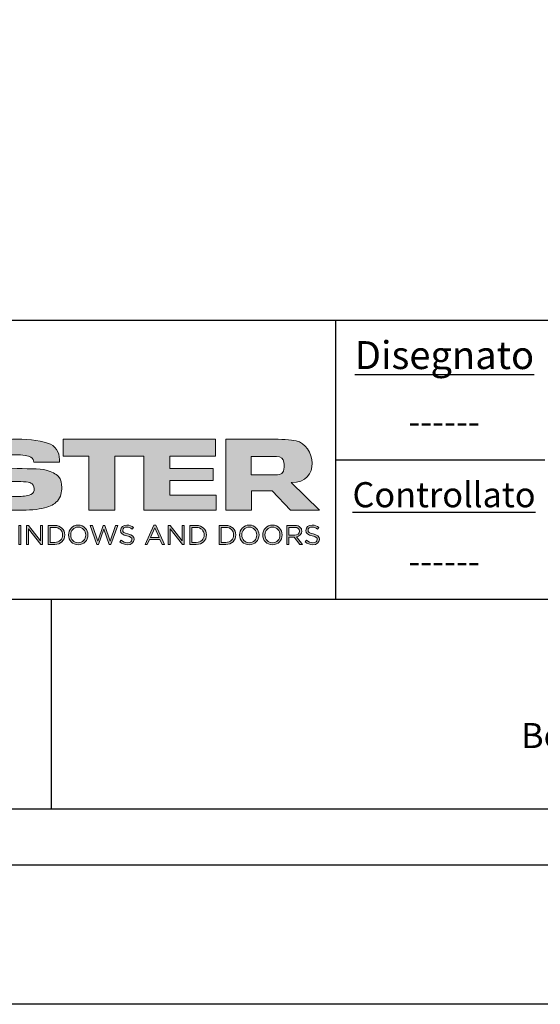
# Model space of a CAD drawing. Units: millimetres. Extents: x 0 to 210, y 0 to 297.
# Drawn here: x 37 to 75, y 0 to 71 of the extents above; entities that cross this region are included whole.
import ezdxf

# ---------------------------------------------------------------- set-up
doc = ezdxf.new("R2010")
doc.units = ezdxf.units.MM
doc.header["$LTSCALE"] = 31.549657
doc.layers.get('0').update_dxf_attribs({"linetype": 'CONTINUOUS'})
doc.layers.add('blu_bianco', color=255, linetype='CONTINUOUS')
doc.styles.add('DAVIDE', font='arial.ttf', dxfattribs={"height": 2.5})

# ---------------------------------------------------------------- blocks, each defined once
blk = doc.blocks.new('nuovologoMaster_bianco_schede_archiviodwg')
at = {"layer": 'blu_bianco'}
h = blk.add_hatch(color=256, dxfattribs=at)
h.dxf.hatch_style = 1
edge = h.paths.add_edge_path()
edge.add_spline(control_points=[(13.624, 16.074), (13.425, 16.293), (13.17, 16.376), (12.726, 16.523), (12.285, 16.672), (11.305, 16.598), (10.275, 16.67), (9.132, 16.749), (9.348, 17.274), (9.484, 17.431), (9.667, 17.641), (10.199, 17.621), (10.471, 17.626), (11.792, 17.653), (11.792, 17.326), (11.851, 17.102), (11.851, 17.102), (13.694, 17.102), (13.694, 17.102), (13.731, 17.597), (13.546, 18.148), (13.037, 18.384), (12.531, 18.621), (11.591, 18.742), (10.625, 18.742), (9.837, 18.742), (8.836, 18.662), (8.381, 18.535), (7.56, 18.308), (7.409, 17.542), (7.409, 17.287), (7.409, 16.897), (7.355, 16.433), (7.768, 16.131), (8.343, 15.771), (9.239, 15.752), (10.264, 15.723), (10.896, 15.705), (11.471, 15.707), (11.643, 15.604), (11.886, 15.478), (12.033, 14.932), (11.643, 14.774), (11.34, 14.658), (11.023, 14.642), (10.69, 14.642), (10.243, 14.642), (9.65, 14.674), (9.408, 14.876), (9.261, 15), (9.23, 15.035), (9.182, 15.273), (9.182, 15.273), (7.361, 15.273), (7.361, 15.273), (7.361, 15.273), (5.977, 18.739), (5.977, 18.739), (5.977, 18.739), (3.491, 18.739), (3.491, 18.739), (3.491, 18.739), (1.876, 14.979), (1.876, 14.979), (1.876, 14.979), (1.876, 18.739), (1.876, 18.739), (1.876, 18.739), (0.159, 18.739), (0.159, 18.739), (0.159, 18.739), (-2.313, 16.247), (-2.313, 16.247), (-2.313, 16.247), (-2.328, 18.739), (-2.328, 18.739), (-2.328, 18.739), (-4.096, 18.739), (-4.096, 18.739), (-4.096, 18.739), (-9.044, 13.666), (-9.044, 13.666), (-9.044, 13.666), (-7.172, 13.666), (-7.172, 13.666), (-7.172, 13.666), (-4.096, 16.785), (-4.096, 16.785), (-4.096, 16.785), (-4.096, 13.666), (-4.096, 13.666), (-4.096, 13.666), (-2.968, 13.666), (-2.968, 13.666), (-2.968, 13.666), (0.159, 16.785), (0.159, 16.785), (0.159, 16.785), (0.159, 13.666), (0.159, 13.666), (0.159, 13.666), (1.313, 13.666), (1.313, 13.666), (1.313, 13.666), (1.876, 13.666), (1.876, 13.666), (1.876, 13.666), (3.235, 13.666), (3.235, 13.666), (3.235, 13.666), (3.58, 14.512), (3.58, 14.512), (3.58, 14.512), (5.881, 14.512), (5.881, 14.512), (5.881, 14.512), (6.22, 13.666), (6.22, 13.666), (6.22, 13.666), (9.579, 13.661), (10.763, 13.663), (11.496, 13.663), (12.143, 13.69), (12.624, 13.827), (13.106, 13.967), (13.268, 14.047), (13.537, 14.316), (13.805, 14.585), (13.85, 14.963), (13.85, 15.283), (13.85, 15.554), (13.828, 15.854), (13.624, 16.074)], knot_values=[0, 0, 0, 0, 1, 1, 1, 2, 2, 2, 3, 3, 3, 4, 4, 4, 5, 5, 5, 6, 6, 6, 7, 7, 7, 8, 8, 8, 9, 9, 9, 10, 10, 10, 11, 11, 11, 12, 12, 12, 13, 13, 13, 14, 14, 14, 15, 15, 15, 16, 16, 16, 17, 17, 17, 18, 18, 18, 19, 19, 19, 20, 20, 20, 21, 21, 21, 22, 22, 22, 23, 23, 23, 24, 24, 24, 25, 25, 25, 26, 26, 26, 27, 27, 27, 28, 28, 28, 29, 29, 29, 30, 30, 30, 31, 31, 31, 32, 32, 32, 33, 33, 33, 34, 34, 34, 35, 35, 35, 36, 36, 36, 37, 37, 37, 38, 38, 38, 39, 39, 39, 40, 40, 40, 41, 41, 41, 42, 42, 42, 43, 43, 43, 44, 44, 44, 44], degree=3, periodic=0)
h.paths.add_polyline_path([(3.899, 15.398), (4.705, 17.595), (5.525, 15.398)], flags=16)
h = blk.add_hatch(color=256, dxfattribs=at)
h.dxf.hatch_style = 1
h.paths.add_polyline_path([(15.784, 13.666), (15.784, 17.534), (13.944, 17.534), (13.944, 18.74), (19.732, 18.74), (20.057, 18.74), (24.867, 18.74), (24.867, 17.534), (21.586, 17.534), (21.586, 16.654), (24.687, 16.654), (24.687, 15.793), (21.586, 15.793), (21.586, 14.733), (24.907, 14.733), (24.907, 13.666), (19.732, 13.666), (19.732, 17.534), (17.644, 17.534), (17.644, 13.666)])
h = blk.add_hatch(color=256, dxfattribs=at)
h.dxf.hatch_style = 1
edge = h.paths.add_edge_path()
edge.add_spline(control_points=[(30.269, 15.633), (32.438, 15.603), (31.995, 18.359), (30.622, 18.627), (30.262, 18.709), (29.556, 18.74), (28.759, 18.74), (28.759, 18.74), (25.587, 18.74), (25.587, 18.74), (25.587, 18.74), (25.587, 13.666), (25.587, 13.666), (25.587, 13.666), (27.428, 13.666), (27.428, 13.666), (27.428, 13.666), (27.428, 15.033), (27.428, 15.033), (27.428, 15.033), (28.908, 15.033), (28.908, 15.033), (28.908, 15.033), (30.229, 13.666), (30.229, 13.666), (30.229, 13.666), (32.297, 13.666), (32.297, 13.666), (32.297, 13.666), (30.269, 15.633), (30.269, 15.633)], knot_values=[0, 0, 0, 0, 1, 1, 1, 2, 2, 2, 3, 3, 3, 4, 4, 4, 5, 5, 5, 6, 6, 6, 7, 7, 7, 8, 8, 8, 9, 9, 9, 10, 10, 10, 10], degree=3, periodic=0)
edge = h.paths.add_edge_path(flags=16)
edge.add_spline(control_points=[(29.72, 16.455), (29.635, 16.155), (29.219, 16.179), (29.219, 16.179), (29.219, 16.179), (27.419, 16.179), (27.419, 16.179), (27.419, 16.179), (27.419, 17.51), (27.419, 17.51), (27.419, 17.51), (29.23, 17.51), (29.23, 17.51), (29.889, 17.51), (29.806, 16.754), (29.72, 16.455)], knot_values=[0, 0, 0, 0, 1, 1, 1, 2, 2, 2, 3, 3, 3, 4, 4, 4, 5, 5, 5, 5], degree=3, periodic=0)
h = blk.add_hatch(color=256, dxfattribs=at)
h.dxf.hatch_style = 1
h.paths.add_polyline_path([(10.78, 12.567), (10.934, 12.567), (10.934, 11.203), (10.78, 11.203)])
h = blk.add_hatch(color=256, dxfattribs=at)
h.dxf.hatch_style = 1
h.paths.add_polyline_path([(11.333, 12.567), (11.477, 12.567), (12.336, 11.474), (12.336, 12.567), (12.486, 12.567), (12.486, 11.204), (12.364, 11.204), (11.483, 12.321), (11.483, 11.204), (11.333, 11.204)])
h = blk.add_hatch(color=256, dxfattribs=at)
h.dxf.hatch_style = 1
edge = h.paths.add_edge_path()
edge.add_spline(control_points=[(12.873, 12.567), (12.873, 12.567), (13.346, 12.567), (13.346, 12.567), (13.774, 12.567), (14.07, 12.273), (14.07, 11.889), (14.07, 11.889), (14.07, 11.885), (14.07, 11.885), (14.07, 11.501), (13.774, 11.204), (13.346, 11.204), (13.346, 11.204), (12.873, 11.204), (12.873, 11.204), (12.873, 11.204), (12.873, 12.567), (12.873, 12.567)], knot_values=[0, 0, 0, 0, 1, 1, 1, 2, 2, 2, 3, 3, 3, 4, 4, 4, 5, 5, 5, 6, 6, 6, 6], degree=3, periodic=0)
edge = h.paths.add_edge_path(flags=16)
edge.add_spline(control_points=[(13.027, 12.425), (13.027, 12.425), (13.027, 11.346), (13.027, 11.346), (13.027, 11.346), (13.346, 11.346), (13.346, 11.346), (13.691, 11.346), (13.911, 11.579), (13.911, 11.881), (13.911, 11.881), (13.911, 11.885), (13.911, 11.885), (13.911, 12.187), (13.691, 12.425), (13.346, 12.425), (13.346, 12.425), (13.027, 12.425), (13.027, 12.425)], knot_values=[0, 0, 0, 0, 1, 1, 1, 2, 2, 2, 3, 3, 3, 4, 4, 4, 5, 5, 5, 6, 6, 6, 6], degree=3, periodic=0)
h = blk.add_hatch(color=256, dxfattribs=at)
h.dxf.hatch_style = 1
edge = h.paths.add_edge_path()
edge.add_spline(control_points=[(14.336, 11.881), (14.336, 11.881), (14.336, 11.885), (14.336, 11.885), (14.336, 12.261), (14.618, 12.59), (15.033, 12.59), (15.448, 12.59), (15.727, 12.265), (15.727, 11.889), (15.727, 11.889), (15.727, 11.885), (15.727, 11.885), (15.727, 11.509), (15.444, 11.18), (15.029, 11.18), (14.615, 11.18), (14.336, 11.505), (14.336, 11.881)], knot_values=[0, 0, 0, 0, 1, 1, 1, 2, 2, 2, 3, 3, 3, 4, 4, 4, 5, 5, 5, 6, 6, 6, 6], degree=3, periodic=0)
edge = h.paths.add_edge_path(flags=16)
edge.add_spline(control_points=[(15.567, 11.881), (15.567, 11.881), (15.567, 11.885), (15.567, 11.885), (15.567, 12.195), (15.341, 12.448), (15.029, 12.448), (14.718, 12.448), (14.496, 12.199), (14.496, 11.889), (14.496, 11.889), (14.496, 11.885), (14.496, 11.885), (14.496, 11.575), (14.722, 11.322), (15.033, 11.322), (15.345, 11.322), (15.567, 11.572), (15.567, 11.881)], knot_values=[0, 0, 0, 0, 1, 1, 1, 2, 2, 2, 3, 3, 3, 4, 4, 4, 5, 5, 5, 6, 6, 6, 6], degree=3, periodic=0)
h = blk.add_hatch(color=256, dxfattribs=at)
h.dxf.hatch_style = 1
h.paths.add_polyline_path([(15.877, 12.567), (16.045, 12.567), (16.434, 11.431), (16.808, 12.571), (16.935, 12.571), (17.309, 11.431), (17.698, 12.567), (17.86, 12.567), (17.373, 11.194), (17.242, 11.194), (16.869, 12.3), (16.493, 11.194), (16.364, 11.194)])
h = blk.add_hatch(color=256, dxfattribs=at)
h.dxf.hatch_style = 1
edge = h.paths.add_edge_path()
edge.add_spline(control_points=[(18.011, 11.402), (18.011, 11.402), (18.106, 11.515), (18.106, 11.515), (18.249, 11.386), (18.385, 11.322), (18.574, 11.322), (18.757, 11.322), (18.878, 11.42), (18.878, 11.554), (18.878, 11.554), (18.878, 11.558), (18.878, 11.558), (18.878, 11.684), (18.809, 11.757), (18.523, 11.817), (18.21, 11.885), (18.066, 11.986), (18.066, 12.21), (18.066, 12.21), (18.066, 12.214), (18.066, 12.214), (18.066, 12.428), (18.254, 12.586), (18.513, 12.586), (18.712, 12.586), (18.854, 12.53), (18.992, 12.419), (18.992, 12.419), (18.903, 12.3), (18.903, 12.3), (18.776, 12.403), (18.65, 12.448), (18.51, 12.448), (18.332, 12.448), (18.219, 12.351), (18.219, 12.228), (18.219, 12.228), (18.219, 12.224), (18.219, 12.224), (18.219, 12.095), (18.289, 12.023), (18.589, 11.959), (18.893, 11.893), (19.033, 11.782), (19.033, 11.573), (19.033, 11.573), (19.033, 11.57), (19.033, 11.57), (19.033, 11.336), (18.838, 11.184), (18.568, 11.184), (18.352, 11.184), (18.174, 11.256), (18.011, 11.402)], knot_values=[0, 0, 0, 0, 1, 1, 1, 2, 2, 2, 3, 3, 3, 4, 4, 4, 5, 5, 5, 6, 6, 6, 7, 7, 7, 8, 8, 8, 9, 9, 9, 10, 10, 10, 11, 11, 11, 12, 12, 12, 13, 13, 13, 14, 14, 14, 15, 15, 15, 16, 16, 16, 17, 17, 17, 18, 18, 18, 18], degree=3, periodic=0)
h = blk.add_hatch(color=256, dxfattribs=at)
h.dxf.hatch_style = 1
h.paths.add_polyline_path([(20.436, 12.576), (20.581, 12.576), (21.202, 11.203), (21.036, 11.203), (20.876, 11.564), (20.135, 11.564), (19.973, 11.203), (19.815, 11.203)])
h.paths.add_polyline_path([(20.816, 11.704), (20.507, 12.397), (20.195, 11.704)], flags=16)
h = blk.add_hatch(color=256, dxfattribs=at)
h.dxf.hatch_style = 1
h.paths.add_polyline_path([(21.471, 12.567), (21.615, 12.567), (22.474, 11.474), (22.474, 12.567), (22.624, 12.567), (22.624, 11.204), (22.502, 11.204), (21.621, 12.321), (21.621, 11.204), (21.471, 11.204)])
h = blk.add_hatch(color=256, dxfattribs=at)
h.dxf.hatch_style = 1
edge = h.paths.add_edge_path()
edge.add_spline(control_points=[(23.011, 12.567), (23.011, 12.567), (23.484, 12.567), (23.484, 12.567), (23.912, 12.567), (24.208, 12.273), (24.208, 11.889), (24.208, 11.889), (24.208, 11.885), (24.208, 11.885), (24.208, 11.501), (23.912, 11.204), (23.484, 11.204), (23.484, 11.204), (23.011, 11.204), (23.011, 11.204), (23.011, 11.204), (23.011, 12.567), (23.011, 12.567)], knot_values=[0, 0, 0, 0, 1, 1, 1, 2, 2, 2, 3, 3, 3, 4, 4, 4, 5, 5, 5, 6, 6, 6, 6], degree=3, periodic=0)
edge = h.paths.add_edge_path(flags=16)
edge.add_spline(control_points=[(23.164, 12.425), (23.164, 12.425), (23.164, 11.346), (23.164, 11.346), (23.164, 11.346), (23.484, 11.346), (23.484, 11.346), (23.828, 11.346), (24.049, 11.579), (24.049, 11.881), (24.049, 11.881), (24.049, 11.885), (24.049, 11.885), (24.049, 12.187), (23.828, 12.425), (23.484, 12.425), (23.484, 12.425), (23.164, 12.425), (23.164, 12.425)], knot_values=[0, 0, 0, 0, 1, 1, 1, 2, 2, 2, 3, 3, 3, 4, 4, 4, 5, 5, 5, 6, 6, 6, 6], degree=3, periodic=0)
h = blk.add_hatch(color=256, dxfattribs=at)
h.dxf.hatch_style = 1
edge = h.paths.add_edge_path()
edge.add_spline(control_points=[(25.119, 12.567), (25.119, 12.567), (25.592, 12.567), (25.592, 12.567), (26.02, 12.567), (26.316, 12.273), (26.316, 11.889), (26.316, 11.889), (26.316, 11.885), (26.316, 11.885), (26.316, 11.501), (26.02, 11.204), (25.592, 11.204), (25.592, 11.204), (25.119, 11.204), (25.119, 11.204), (25.119, 11.204), (25.119, 12.567), (25.119, 12.567)], knot_values=[0, 0, 0, 0, 1, 1, 1, 2, 2, 2, 3, 3, 3, 4, 4, 4, 5, 5, 5, 6, 6, 6, 6], degree=3, periodic=0)
edge = h.paths.add_edge_path(flags=16)
edge.add_spline(control_points=[(25.273, 12.425), (25.273, 12.425), (25.273, 11.346), (25.273, 11.346), (25.273, 11.346), (25.592, 11.346), (25.592, 11.346), (25.937, 11.346), (26.157, 11.579), (26.157, 11.881), (26.157, 11.881), (26.157, 11.885), (26.157, 11.885), (26.157, 12.187), (25.937, 12.425), (25.592, 12.425), (25.592, 12.425), (25.273, 12.425), (25.273, 12.425)], knot_values=[0, 0, 0, 0, 1, 1, 1, 2, 2, 2, 3, 3, 3, 4, 4, 4, 5, 5, 5, 6, 6, 6, 6], degree=3, periodic=0)
h = blk.add_hatch(color=256, dxfattribs=at)
h.dxf.hatch_style = 1
edge = h.paths.add_edge_path()
edge.add_spline(control_points=[(26.582, 11.881), (26.582, 11.881), (26.582, 11.885), (26.582, 11.885), (26.582, 12.261), (26.865, 12.59), (27.279, 12.59), (27.694, 12.59), (27.973, 12.265), (27.973, 11.889), (27.973, 11.889), (27.973, 11.885), (27.973, 11.885), (27.973, 11.509), (27.69, 11.18), (27.275, 11.18), (26.861, 11.18), (26.582, 11.505), (26.582, 11.881)], knot_values=[0, 0, 0, 0, 1, 1, 1, 2, 2, 2, 3, 3, 3, 4, 4, 4, 5, 5, 5, 6, 6, 6, 6], degree=3, periodic=0)
edge = h.paths.add_edge_path(flags=16)
edge.add_spline(control_points=[(27.813, 11.881), (27.813, 11.881), (27.813, 11.885), (27.813, 11.885), (27.813, 12.195), (27.587, 12.448), (27.275, 12.448), (26.964, 12.448), (26.742, 12.199), (26.742, 11.889), (26.742, 11.889), (26.742, 11.885), (26.742, 11.885), (26.742, 11.575), (26.968, 11.322), (27.279, 11.322), (27.591, 11.322), (27.813, 11.572), (27.813, 11.881)], knot_values=[0, 0, 0, 0, 1, 1, 1, 2, 2, 2, 3, 3, 3, 4, 4, 4, 5, 5, 5, 6, 6, 6, 6], degree=3, periodic=0)
h = blk.add_hatch(color=256, dxfattribs=at)
h.dxf.hatch_style = 1
edge = h.paths.add_edge_path()
edge.add_spline(control_points=[(28.238, 11.881), (28.238, 11.881), (28.238, 11.885), (28.238, 11.885), (28.238, 12.261), (28.521, 12.59), (28.936, 12.59), (29.35, 12.59), (29.629, 12.265), (29.629, 11.889), (29.629, 11.889), (29.629, 11.885), (29.629, 11.885), (29.629, 11.509), (29.346, 11.18), (28.932, 11.18), (28.517, 11.18), (28.238, 11.505), (28.238, 11.881)], knot_values=[0, 0, 0, 0, 1, 1, 1, 2, 2, 2, 3, 3, 3, 4, 4, 4, 5, 5, 5, 6, 6, 6, 6], degree=3, periodic=0)
edge = h.paths.add_edge_path(flags=16)
edge.add_spline(control_points=[(29.469, 11.881), (29.469, 11.881), (29.469, 11.885), (29.469, 11.885), (29.469, 12.195), (29.243, 12.448), (28.932, 12.448), (28.62, 12.448), (28.398, 12.199), (28.398, 11.889), (28.398, 11.889), (28.398, 11.885), (28.398, 11.885), (28.398, 11.575), (28.624, 11.322), (28.936, 11.322), (29.247, 11.322), (29.469, 11.572), (29.469, 11.881)], knot_values=[0, 0, 0, 0, 1, 1, 1, 2, 2, 2, 3, 3, 3, 4, 4, 4, 5, 5, 5, 6, 6, 6, 6], degree=3, periodic=0)
h = blk.add_hatch(color=256, dxfattribs=at)
h.dxf.hatch_style = 1
edge = h.paths.add_edge_path()
edge.add_spline(control_points=[(29.955, 12.567), (29.955, 12.567), (30.541, 12.567), (30.541, 12.567), (30.709, 12.567), (30.843, 12.516), (30.929, 12.43), (30.995, 12.364), (31.034, 12.269), (31.034, 12.162), (31.034, 12.162), (31.034, 12.158), (31.034, 12.158), (31.034, 11.932), (30.878, 11.799), (30.664, 11.76), (30.664, 11.76), (31.083, 11.204), (31.083, 11.204), (31.083, 11.204), (30.894, 11.204), (30.894, 11.204), (30.894, 11.204), (30.498, 11.733), (30.498, 11.733), (30.498, 11.733), (30.109, 11.733), (30.109, 11.733), (30.109, 11.733), (30.109, 11.204), (30.109, 11.204), (30.109, 11.204), (29.955, 11.204), (29.955, 11.204), (29.955, 11.204), (29.955, 12.567), (29.955, 12.567)], knot_values=[0, 0, 0, 0, 1, 1, 1, 2, 2, 2, 3, 3, 3, 4, 4, 4, 5, 5, 5, 6, 6, 6, 7, 7, 7, 8, 8, 8, 9, 9, 9, 10, 10, 10, 11, 11, 11, 12, 12, 12, 12], degree=3, periodic=0)
edge = h.paths.add_edge_path(flags=16)
edge.add_spline(control_points=[(30.528, 11.871), (30.732, 11.871), (30.878, 11.977), (30.878, 12.152), (30.878, 12.152), (30.878, 12.156), (30.878, 12.156), (30.878, 12.323), (30.75, 12.425), (30.53, 12.425), (30.53, 12.425), (30.109, 12.425), (30.109, 12.425), (30.109, 12.425), (30.109, 11.871), (30.109, 11.871), (30.109, 11.871), (30.528, 11.871), (30.528, 11.871)], knot_values=[0, 0, 0, 0, 1, 1, 1, 2, 2, 2, 3, 3, 3, 4, 4, 4, 5, 5, 5, 6, 6, 6, 6], degree=3, periodic=0)
h = blk.add_hatch(color=256, dxfattribs=at)
h.dxf.hatch_style = 1
edge = h.paths.add_edge_path()
edge.add_spline(control_points=[(31.274, 11.402), (31.274, 11.402), (31.37, 11.515), (31.37, 11.515), (31.512, 11.386), (31.648, 11.322), (31.837, 11.322), (32.02, 11.322), (32.141, 11.42), (32.141, 11.554), (32.141, 11.554), (32.141, 11.558), (32.141, 11.558), (32.141, 11.684), (32.073, 11.757), (31.786, 11.817), (31.473, 11.885), (31.329, 11.986), (31.329, 12.21), (31.329, 12.21), (31.329, 12.214), (31.329, 12.214), (31.329, 12.428), (31.518, 12.586), (31.777, 12.586), (31.975, 12.586), (32.118, 12.53), (32.256, 12.419), (32.256, 12.419), (32.166, 12.3), (32.166, 12.3), (32.04, 12.403), (31.913, 12.448), (31.773, 12.448), (31.596, 12.448), (31.483, 12.351), (31.483, 12.228), (31.483, 12.228), (31.483, 12.224), (31.483, 12.224), (31.483, 12.095), (31.553, 12.023), (31.853, 11.959), (32.156, 11.893), (32.297, 11.782), (32.297, 11.573), (32.297, 11.573), (32.297, 11.57), (32.297, 11.57), (32.297, 11.336), (32.102, 11.184), (31.831, 11.184), (31.615, 11.184), (31.438, 11.256), (31.274, 11.402)], knot_values=[0, 0, 0, 0, 1, 1, 1, 2, 2, 2, 3, 3, 3, 4, 4, 4, 5, 5, 5, 6, 6, 6, 7, 7, 7, 8, 8, 8, 9, 9, 9, 10, 10, 10, 11, 11, 11, 12, 12, 12, 13, 13, 13, 14, 14, 14, 15, 15, 15, 16, 16, 16, 17, 17, 17, 18, 18, 18, 18], degree=3, periodic=0)
for p, q in [((-16.556, 27.267), (33.444, 27.267)), ((33.444, 27.267), (33.444, 7.267)), ((33.444, 7.267), (-16.556, 7.267))]:
    blk.add_line(p, q)
at = {"layer": 'blu_bianco', "lineweight": 9}
for points in [[(15.784, 13.666), (15.784, 17.534), (13.944, 17.534), (13.944, 18.74), (19.732, 18.74), (20.057, 18.74), (24.867, 18.74), (24.867, 17.534), (21.586, 17.534), (21.586, 16.654), (24.687, 16.654), (24.687, 15.793), (21.586, 15.793), (21.586, 14.733), (24.907, 14.733), (24.907, 13.666), (19.732, 13.666), (19.732, 17.534), (17.644, 17.534), (17.644, 13.666), (15.784, 13.666)], [(10.78, 12.567), (10.934, 12.567), (10.934, 11.203), (10.78, 11.203), (10.78, 12.567)], [(11.333, 12.567), (11.477, 12.567), (12.336, 11.474), (12.336, 12.567), (12.486, 12.567), (12.486, 11.204), (12.364, 11.204), (11.483, 12.321), (11.483, 11.204), (11.333, 11.204), (11.333, 12.567)], [(15.877, 12.567), (16.045, 12.567), (16.434, 11.431), (16.808, 12.571), (16.935, 12.571), (17.309, 11.431), (17.698, 12.567), (17.86, 12.567), (17.373, 11.194), (17.242, 11.194), (16.869, 12.3), (16.493, 11.194), (16.364, 11.194), (15.877, 12.567)], [(20.436, 12.576), (20.581, 12.576), (21.202, 11.203), (21.036, 11.203), (20.876, 11.564), (20.135, 11.564), (19.973, 11.203), (19.815, 11.203), (20.436, 12.576)], [(20.816, 11.704), (20.507, 12.397), (20.195, 11.704), (20.816, 11.704)], [(21.471, 12.567), (21.615, 12.567), (22.474, 11.474), (22.474, 12.567), (22.624, 12.567), (22.624, 11.204), (22.502, 11.204), (21.621, 12.321), (21.621, 11.204), (21.471, 11.204), (21.471, 12.567)]]:
    blk.add_lwpolyline(points, dxfattribs=at)
for points, knots in [([(13.624, 16.074), (13.425, 16.293), (13.17, 16.376), (12.726, 16.523), (12.285, 16.672), (11.305, 16.598), (10.275, 16.67), (9.132, 16.749), (9.348, 17.274), (9.484, 17.431), (9.667, 17.641), (10.199, 17.621), (10.471, 17.626), (11.792, 17.653), (11.792, 17.326), (11.851, 17.102), (11.851, 17.102), (13.694, 17.102), (13.694, 17.102), (13.731, 17.597), (13.546, 18.148), (13.037, 18.384), (12.531, 18.621), (11.591, 18.742), (10.625, 18.742), (9.837, 18.742), (8.836, 18.662), (8.381, 18.535), (7.56, 18.308), (7.409, 17.542), (7.409, 17.287), (7.409, 16.897), (7.355, 16.433), (7.768, 16.131), (8.343, 15.771), (9.239, 15.752), (10.264, 15.723), (10.896, 15.705), (11.471, 15.707), (11.643, 15.604), (11.886, 15.478), (12.033, 14.932), (11.643, 14.774), (11.34, 14.658), (11.023, 14.642), (10.69, 14.642), (10.243, 14.642), (9.65, 14.674), (9.408, 14.876), (9.261, 15), (9.23, 15.035), (9.182, 15.273), (9.182, 15.273), (7.361, 15.273), (7.361, 15.273), (7.361, 15.273), (5.977, 18.739), (5.977, 18.739), (5.977, 18.739), (3.491, 18.739), (3.491, 18.739), (3.491, 18.739), (1.876, 14.979), (1.876, 14.979), (1.876, 14.979), (1.876, 18.739), (1.876, 18.739), (1.876, 18.739), (0.159, 18.739), (0.159, 18.739), (0.159, 18.739), (-2.313, 16.247), (-2.313, 16.247), (-2.313, 16.247), (-2.328, 18.739), (-2.328, 18.739), (-2.328, 18.739), (-4.096, 18.739), (-4.096, 18.739), (-4.096, 18.739), (-9.044, 13.666), (-9.044, 13.666), (-9.044, 13.666), (-7.172, 13.666), (-7.172, 13.666), (-7.172, 13.666), (-4.096, 16.785), (-4.096, 16.785), (-4.096, 16.785), (-4.096, 13.666), (-4.096, 13.666), (-4.096, 13.666), (-2.968, 13.666), (-2.968, 13.666), (-2.968, 13.666), (0.159, 16.785), (0.159, 16.785), (0.159, 16.785), (0.159, 13.666), (0.159, 13.666), (0.159, 13.666), (1.313, 13.666), (1.313, 13.666), (1.313, 13.666), (1.876, 13.666), (1.876, 13.666), (1.876, 13.666), (3.235, 13.666), (3.235, 13.666), (3.235, 13.666), (3.58, 14.512), (3.58, 14.512), (3.58, 14.512), (5.881, 14.512), (5.881, 14.512), (5.881, 14.512), (6.22, 13.666), (6.22, 13.666), (6.22, 13.666), (9.579, 13.661), (10.763, 13.663), (11.496, 13.663), (12.143, 13.69), (12.624, 13.827), (13.106, 13.967), (13.268, 14.047), (13.537, 14.316), (13.805, 14.585), (13.85, 14.963), (13.85, 15.283), (13.85, 15.554), (13.828, 15.854), (13.624, 16.074)], [0, 0, 0, 0, 1, 1, 1, 2, 2, 2, 3, 3, 3, 4, 4, 4, 5, 5, 5, 6, 6, 6, 7, 7, 7, 8, 8, 8, 9, 9, 9, 10, 10, 10, 11, 11, 11, 12, 12, 12, 13, 13, 13, 14, 14, 14, 15, 15, 15, 16, 16, 16, 17, 17, 17, 18, 18, 18, 19, 19, 19, 20, 20, 20, 21, 21, 21, 22, 22, 22, 23, 23, 23, 24, 24, 24, 25, 25, 25, 26, 26, 26, 27, 27, 27, 28, 28, 28, 29, 29, 29, 30, 30, 30, 31, 31, 31, 32, 32, 32, 33, 33, 33, 34, 34, 34, 35, 35, 35, 36, 36, 36, 37, 37, 37, 38, 38, 38, 39, 39, 39, 40, 40, 40, 41, 41, 41, 42, 42, 42, 43, 43, 43, 44, 44, 44, 44]), ([(30.269, 15.633), (32.438, 15.603), (31.995, 18.359), (30.622, 18.627), (30.262, 18.709), (29.556, 18.74), (28.759, 18.74), (28.759, 18.74), (25.587, 18.74), (25.587, 18.74), (25.587, 18.74), (25.587, 13.666), (25.587, 13.666), (25.587, 13.666), (27.428, 13.666), (27.428, 13.666), (27.428, 13.666), (27.428, 15.033), (27.428, 15.033), (27.428, 15.033), (28.908, 15.033), (28.908, 15.033), (28.908, 15.033), (30.229, 13.666), (30.229, 13.666), (30.229, 13.666), (32.297, 13.666), (32.297, 13.666), (32.297, 13.666), (30.269, 15.633), (30.269, 15.633)], [0, 0, 0, 0, 1, 1, 1, 2, 2, 2, 3, 3, 3, 4, 4, 4, 5, 5, 5, 6, 6, 6, 7, 7, 7, 8, 8, 8, 9, 9, 9, 10, 10, 10, 10]), ([(29.72, 16.455), (29.635, 16.155), (29.219, 16.179), (29.219, 16.179), (29.219, 16.179), (27.419, 16.179), (27.419, 16.179), (27.419, 16.179), (27.419, 17.51), (27.419, 17.51), (27.419, 17.51), (29.23, 17.51), (29.23, 17.51), (29.889, 17.51), (29.806, 16.754), (29.72, 16.455)], [0, 0, 0, 0, 1, 1, 1, 2, 2, 2, 3, 3, 3, 4, 4, 4, 5, 5, 5, 5]), ([(12.873, 12.567), (12.873, 12.567), (13.346, 12.567), (13.346, 12.567), (13.774, 12.567), (14.07, 12.273), (14.07, 11.889), (14.07, 11.889), (14.07, 11.885), (14.07, 11.885), (14.07, 11.501), (13.774, 11.204), (13.346, 11.204), (13.346, 11.204), (12.873, 11.204), (12.873, 11.204), (12.873, 11.204), (12.873, 12.567), (12.873, 12.567)], [0, 0, 0, 0, 1, 1, 1, 2, 2, 2, 3, 3, 3, 4, 4, 4, 5, 5, 5, 6, 6, 6, 6]), ([(13.027, 12.425), (13.027, 12.425), (13.027, 11.346), (13.027, 11.346), (13.027, 11.346), (13.346, 11.346), (13.346, 11.346), (13.691, 11.346), (13.911, 11.579), (13.911, 11.881), (13.911, 11.881), (13.911, 11.885), (13.911, 11.885), (13.911, 12.187), (13.691, 12.425), (13.346, 12.425), (13.346, 12.425), (13.027, 12.425), (13.027, 12.425)], [0, 0, 0, 0, 1, 1, 1, 2, 2, 2, 3, 3, 3, 4, 4, 4, 5, 5, 5, 6, 6, 6, 6]), ([(14.336, 11.881), (14.336, 11.881), (14.336, 11.885), (14.336, 11.885), (14.336, 12.261), (14.618, 12.59), (15.033, 12.59), (15.448, 12.59), (15.727, 12.265), (15.727, 11.889), (15.727, 11.889), (15.727, 11.885), (15.727, 11.885), (15.727, 11.509), (15.444, 11.18), (15.029, 11.18), (14.615, 11.18), (14.336, 11.505), (14.336, 11.881)], [0, 0, 0, 0, 1, 1, 1, 2, 2, 2, 3, 3, 3, 4, 4, 4, 5, 5, 5, 6, 6, 6, 6]), ([(15.567, 11.881), (15.567, 11.881), (15.567, 11.885), (15.567, 11.885), (15.567, 12.195), (15.341, 12.448), (15.029, 12.448), (14.718, 12.448), (14.496, 12.199), (14.496, 11.889), (14.496, 11.889), (14.496, 11.885), (14.496, 11.885), (14.496, 11.575), (14.722, 11.322), (15.033, 11.322), (15.345, 11.322), (15.567, 11.572), (15.567, 11.881)], [0, 0, 0, 0, 1, 1, 1, 2, 2, 2, 3, 3, 3, 4, 4, 4, 5, 5, 5, 6, 6, 6, 6]), ([(18.011, 11.402), (18.011, 11.402), (18.106, 11.515), (18.106, 11.515), (18.249, 11.386), (18.385, 11.322), (18.574, 11.322), (18.757, 11.322), (18.878, 11.42), (18.878, 11.554), (18.878, 11.554), (18.878, 11.558), (18.878, 11.558), (18.878, 11.684), (18.809, 11.757), (18.523, 11.817), (18.21, 11.885), (18.066, 11.986), (18.066, 12.21), (18.066, 12.21), (18.066, 12.214), (18.066, 12.214), (18.066, 12.428), (18.254, 12.586), (18.513, 12.586), (18.712, 12.586), (18.854, 12.53), (18.992, 12.419), (18.992, 12.419), (18.903, 12.3), (18.903, 12.3), (18.776, 12.403), (18.65, 12.448), (18.51, 12.448), (18.332, 12.448), (18.219, 12.351), (18.219, 12.228), (18.219, 12.228), (18.219, 12.224), (18.219, 12.224), (18.219, 12.095), (18.289, 12.023), (18.589, 11.959), (18.893, 11.893), (19.033, 11.782), (19.033, 11.573), (19.033, 11.573), (19.033, 11.57), (19.033, 11.57), (19.033, 11.336), (18.838, 11.184), (18.568, 11.184), (18.352, 11.184), (18.174, 11.256), (18.011, 11.402)], [0, 0, 0, 0, 1, 1, 1, 2, 2, 2, 3, 3, 3, 4, 4, 4, 5, 5, 5, 6, 6, 6, 7, 7, 7, 8, 8, 8, 9, 9, 9, 10, 10, 10, 11, 11, 11, 12, 12, 12, 13, 13, 13, 14, 14, 14, 15, 15, 15, 16, 16, 16, 17, 17, 17, 18, 18, 18, 18]), ([(23.011, 12.567), (23.011, 12.567), (23.484, 12.567), (23.484, 12.567), (23.912, 12.567), (24.208, 12.273), (24.208, 11.889), (24.208, 11.889), (24.208, 11.885), (24.208, 11.885), (24.208, 11.501), (23.912, 11.204), (23.484, 11.204), (23.484, 11.204), (23.011, 11.204), (23.011, 11.204), (23.011, 11.204), (23.011, 12.567), (23.011, 12.567)], [0, 0, 0, 0, 1, 1, 1, 2, 2, 2, 3, 3, 3, 4, 4, 4, 5, 5, 5, 6, 6, 6, 6]), ([(23.164, 12.425), (23.164, 12.425), (23.164, 11.346), (23.164, 11.346), (23.164, 11.346), (23.484, 11.346), (23.484, 11.346), (23.828, 11.346), (24.049, 11.579), (24.049, 11.881), (24.049, 11.881), (24.049, 11.885), (24.049, 11.885), (24.049, 12.187), (23.828, 12.425), (23.484, 12.425), (23.484, 12.425), (23.164, 12.425), (23.164, 12.425)], [0, 0, 0, 0, 1, 1, 1, 2, 2, 2, 3, 3, 3, 4, 4, 4, 5, 5, 5, 6, 6, 6, 6]), ([(25.119, 12.567), (25.119, 12.567), (25.592, 12.567), (25.592, 12.567), (26.02, 12.567), (26.316, 12.273), (26.316, 11.889), (26.316, 11.889), (26.316, 11.885), (26.316, 11.885), (26.316, 11.501), (26.02, 11.204), (25.592, 11.204), (25.592, 11.204), (25.119, 11.204), (25.119, 11.204), (25.119, 11.204), (25.119, 12.567), (25.119, 12.567)], [0, 0, 0, 0, 1, 1, 1, 2, 2, 2, 3, 3, 3, 4, 4, 4, 5, 5, 5, 6, 6, 6, 6]), ([(25.273, 12.425), (25.273, 12.425), (25.273, 11.346), (25.273, 11.346), (25.273, 11.346), (25.592, 11.346), (25.592, 11.346), (25.937, 11.346), (26.157, 11.579), (26.157, 11.881), (26.157, 11.881), (26.157, 11.885), (26.157, 11.885), (26.157, 12.187), (25.937, 12.425), (25.592, 12.425), (25.592, 12.425), (25.273, 12.425), (25.273, 12.425)], [0, 0, 0, 0, 1, 1, 1, 2, 2, 2, 3, 3, 3, 4, 4, 4, 5, 5, 5, 6, 6, 6, 6]), ([(26.582, 11.881), (26.582, 11.881), (26.582, 11.885), (26.582, 11.885), (26.582, 12.261), (26.865, 12.59), (27.279, 12.59), (27.694, 12.59), (27.973, 12.265), (27.973, 11.889), (27.973, 11.889), (27.973, 11.885), (27.973, 11.885), (27.973, 11.509), (27.69, 11.18), (27.275, 11.18), (26.861, 11.18), (26.582, 11.505), (26.582, 11.881)], [0, 0, 0, 0, 1, 1, 1, 2, 2, 2, 3, 3, 3, 4, 4, 4, 5, 5, 5, 6, 6, 6, 6]), ([(27.813, 11.881), (27.813, 11.881), (27.813, 11.885), (27.813, 11.885), (27.813, 12.195), (27.587, 12.448), (27.275, 12.448), (26.964, 12.448), (26.742, 12.199), (26.742, 11.889), (26.742, 11.889), (26.742, 11.885), (26.742, 11.885), (26.742, 11.575), (26.968, 11.322), (27.279, 11.322), (27.591, 11.322), (27.813, 11.572), (27.813, 11.881)], [0, 0, 0, 0, 1, 1, 1, 2, 2, 2, 3, 3, 3, 4, 4, 4, 5, 5, 5, 6, 6, 6, 6]), ([(28.238, 11.881), (28.238, 11.881), (28.238, 11.885), (28.238, 11.885), (28.238, 12.261), (28.521, 12.59), (28.936, 12.59), (29.35, 12.59), (29.629, 12.265), (29.629, 11.889), (29.629, 11.889), (29.629, 11.885), (29.629, 11.885), (29.629, 11.509), (29.346, 11.18), (28.932, 11.18), (28.517, 11.18), (28.238, 11.505), (28.238, 11.881)], [0, 0, 0, 0, 1, 1, 1, 2, 2, 2, 3, 3, 3, 4, 4, 4, 5, 5, 5, 6, 6, 6, 6]), ([(29.469, 11.881), (29.469, 11.881), (29.469, 11.885), (29.469, 11.885), (29.469, 12.195), (29.243, 12.448), (28.932, 12.448), (28.62, 12.448), (28.398, 12.199), (28.398, 11.889), (28.398, 11.889), (28.398, 11.885), (28.398, 11.885), (28.398, 11.575), (28.624, 11.322), (28.936, 11.322), (29.247, 11.322), (29.469, 11.572), (29.469, 11.881)], [0, 0, 0, 0, 1, 1, 1, 2, 2, 2, 3, 3, 3, 4, 4, 4, 5, 5, 5, 6, 6, 6, 6]), ([(29.955, 12.567), (29.955, 12.567), (30.541, 12.567), (30.541, 12.567), (30.709, 12.567), (30.843, 12.516), (30.929, 12.43), (30.995, 12.364), (31.034, 12.269), (31.034, 12.162), (31.034, 12.162), (31.034, 12.158), (31.034, 12.158), (31.034, 11.932), (30.878, 11.799), (30.664, 11.76), (30.664, 11.76), (31.083, 11.204), (31.083, 11.204), (31.083, 11.204), (30.894, 11.204), (30.894, 11.204), (30.894, 11.204), (30.498, 11.733), (30.498, 11.733), (30.498, 11.733), (30.109, 11.733), (30.109, 11.733), (30.109, 11.733), (30.109, 11.204), (30.109, 11.204), (30.109, 11.204), (29.955, 11.204), (29.955, 11.204), (29.955, 11.204), (29.955, 12.567), (29.955, 12.567)], [0, 0, 0, 0, 1, 1, 1, 2, 2, 2, 3, 3, 3, 4, 4, 4, 5, 5, 5, 6, 6, 6, 7, 7, 7, 8, 8, 8, 9, 9, 9, 10, 10, 10, 11, 11, 11, 12, 12, 12, 12]), ([(30.528, 11.871), (30.732, 11.871), (30.878, 11.977), (30.878, 12.152), (30.878, 12.152), (30.878, 12.156), (30.878, 12.156), (30.878, 12.323), (30.75, 12.425), (30.53, 12.425), (30.53, 12.425), (30.109, 12.425), (30.109, 12.425), (30.109, 12.425), (30.109, 11.871), (30.109, 11.871), (30.109, 11.871), (30.528, 11.871), (30.528, 11.871)], [0, 0, 0, 0, 1, 1, 1, 2, 2, 2, 3, 3, 3, 4, 4, 4, 5, 5, 5, 6, 6, 6, 6]), ([(31.274, 11.402), (31.274, 11.402), (31.37, 11.515), (31.37, 11.515), (31.512, 11.386), (31.648, 11.322), (31.837, 11.322), (32.02, 11.322), (32.141, 11.42), (32.141, 11.554), (32.141, 11.554), (32.141, 11.558), (32.141, 11.558), (32.141, 11.684), (32.073, 11.757), (31.786, 11.817), (31.473, 11.885), (31.329, 11.986), (31.329, 12.21), (31.329, 12.21), (31.329, 12.214), (31.329, 12.214), (31.329, 12.428), (31.518, 12.586), (31.777, 12.586), (31.975, 12.586), (32.118, 12.53), (32.256, 12.419), (32.256, 12.419), (32.166, 12.3), (32.166, 12.3), (32.04, 12.403), (31.913, 12.448), (31.773, 12.448), (31.596, 12.448), (31.483, 12.351), (31.483, 12.228), (31.483, 12.228), (31.483, 12.224), (31.483, 12.224), (31.483, 12.095), (31.553, 12.023), (31.853, 11.959), (32.156, 11.893), (32.297, 11.782), (32.297, 11.573), (32.297, 11.573), (32.297, 11.57), (32.297, 11.57), (32.297, 11.336), (32.102, 11.184), (31.831, 11.184), (31.615, 11.184), (31.438, 11.256), (31.274, 11.402)], [0, 0, 0, 0, 1, 1, 1, 2, 2, 2, 3, 3, 3, 4, 4, 4, 5, 5, 5, 6, 6, 6, 7, 7, 7, 8, 8, 8, 9, 9, 9, 10, 10, 10, 11, 11, 11, 12, 12, 12, 13, 13, 13, 14, 14, 14, 15, 15, 15, 16, 16, 16, 17, 17, 17, 18, 18, 18, 18])]:
    blk.add_open_spline(points, degree=3, knots=knots, dxfattribs=at)

msp = doc.modelspace()

# ---------------------------------------------------------------- linework, layer by layer
for p, q in [((9.868, 49), (200.068, 49)), ((59.868, 49), (59.868, 29)), ((59.868, 39), (74.868, 39)), ((200.068, 29), (9.868, 29)), ((39.554, 14), (39.554, 29)), ((9.868, 14), (200.068, 14)), ((9.868, 10), (200.068, 10))]:
    msp.add_line(p, q)
msp.add_lwpolyline([(0, 297), (210, 297), (210, 0), (0, 0)], close=True)

# ---------------------------------------------------------------- block references
msp.add_blockref('nuovologoMaster_bianco_schede_archiviodwg', (26.424, 21.733))

# ---------------------------------------------------------------- texts
at = {"attachment_point": 5, "style": 'DAVIDE'}
for s, insert, char_height, width in [(' {\\LDisegnato}', (67.368, 46.5), 2, 15), (' ------', (67.368, 41.5), 1.8, 15), (' {\\LControllato}', (67.368, 36.5), 1.8, 15), (' ------', (67.368, 31.5), 1.8, 15), ('\\A1; Boccola di drenaggio diam. 12 mm versione trasparente \\P{\\A0;\\fArial|b0|i1|c0|p34; Drainage bush diam. 12 mm trasparent version}', (104.811, 17.75), 1.8, 130.5148)]:
    msp.add_mtext(s, dxfattribs=dict(at, insert=insert, char_height=char_height, width=width))

doc.saveas('drawing.dxf')
